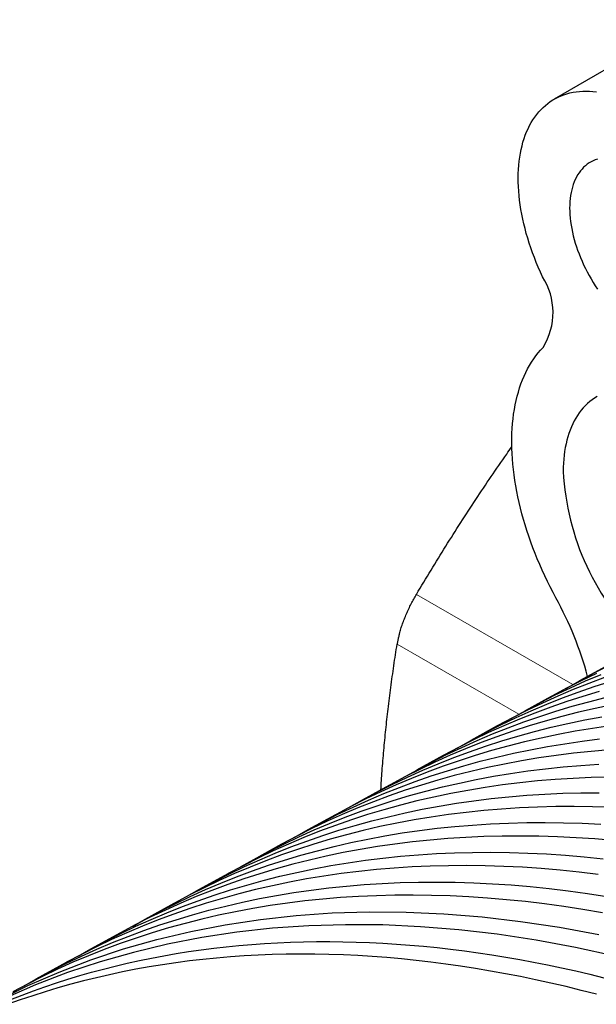
# Model space of a CAD drawing. Units: millimetres. Extents: x 8 to 671, y 12 to 523.
# Drawn here: x 507 to 522, y 160 to 187 of the extents above; entities that cross this region are included whole.
import ezdxf

# ---------------------------------------------------------------- set-up
doc = ezdxf.new("R2010")
doc.units = ezdxf.units.MM

msp = doc.modelspace()

# ---------------------------------------------------------------- linework, layer by layer
at = {"color": 7, "linetype": 'Continuous', "lineweight": 30}
for p, q in [((525.074, 187.355), (521.282, 185.166)), ((522.684, 169.554), (521.981, 169.168)), ((521.202, 168.741), (520.486, 168.347)), ((519.72, 167.927), (518.992, 167.527)), ((518.238, 167.113), (517.498, 166.706)), ((516.756, 166.299), (516.004, 165.886)), ((515.274, 165.485), (514.509, 165.065)), ((513.792, 164.671), (513.015, 164.245)), ((512.31, 163.857), (511.521, 163.424)), ((510.828, 163.044), (510.027, 162.604)), ((509.346, 162.23), (508.533, 161.783)), ((507.864, 161.416), (507.038, 160.963))]:
    msp.add_line(p, q, dxfattribs=at)
at = {"color": 8, "linetype": 'Continuous', "lineweight": 0}
for p, q in [((517.5, 171.547), (521.797, 169.066)), ((516.969, 170.18), (520.312, 168.251))]:
    msp.add_line(p, q, dxfattribs=at)
at = {"color": 7, "linetype": 'Continuous', "lineweight": 30, "flags": 128}
for points in [[(520.967, 180.282), (520.907, 180.413), (520.849, 180.546), (520.793, 180.678), (520.741, 180.811), (520.691, 180.944), (520.644, 181.078), (520.6, 181.211), (520.558, 181.344), (520.52, 181.477), (520.485, 181.609), (520.452, 181.741), (520.423, 181.872), (520.396, 182.003), (520.373, 182.132), (520.353, 182.261), (520.336, 182.388), (520.322, 182.514), (520.311, 182.639), (520.304, 182.762), (520.299, 182.884), (520.298, 183.004), (520.3, 183.122), (520.305, 183.238), (520.313, 183.352), (520.325, 183.464), (520.339, 183.574), (520.357, 183.681), (520.378, 183.786), (520.402, 183.888), (520.429, 183.987), (520.459, 184.084), (520.492, 184.178), (520.528, 184.269), (520.567, 184.357), (520.609, 184.441), (520.654, 184.523), (520.701, 184.601), (520.752, 184.676), (520.805, 184.748), (520.861, 184.816), (520.919, 184.88), (520.98, 184.941), (521.044, 184.998), (521.11, 185.051), (521.178, 185.101), (521.249, 185.147), (521.322, 185.189), (521.398, 185.227), (521.475, 185.261), (521.555, 185.291), (521.636, 185.317), (521.72, 185.339), (521.805, 185.357), (521.892, 185.371), (521.98, 185.381), (522.071, 185.387), (522.162, 185.389), (522.256, 185.386), (522.35, 185.38), (522.446, 185.369)], [(522.479, 183.519), (522.418, 183.499), (522.359, 183.474), (522.302, 183.446), (522.248, 183.413), (522.195, 183.377), (522.145, 183.338), (522.097, 183.294), (522.052, 183.247), (522.009, 183.197), (521.969, 183.143), (521.932, 183.086), (521.898, 183.025), (521.866, 182.961), (521.837, 182.894), (521.811, 182.825), (521.788, 182.752), (521.768, 182.677), (521.751, 182.599), (521.737, 182.519), (521.726, 182.436), (521.718, 182.351), (521.714, 182.264), (521.712, 182.175)], [(521.712, 182.175), (521.714, 182.084), (521.718, 181.992), (521.726, 181.898), (521.737, 181.803), (521.751, 181.706), (521.768, 181.609), (521.788, 181.51), (521.811, 181.411), (521.837, 181.312), (521.866, 181.212), (521.898, 181.111), (521.932, 181.011), (521.969, 180.91), (522.009, 180.81), (522.052, 180.71), (522.097, 180.611), (522.145, 180.513), (522.195, 180.415), (522.248, 180.318), (522.302, 180.223), (522.359, 180.129), (522.418, 180.036), (522.479, 179.945)], [(521.336, 171.449), (521.255, 171.6), (521.177, 171.751), (521.101, 171.903), (521.028, 172.057), (520.957, 172.21), (520.889, 172.365), (520.823, 172.52), (520.76, 172.675), (520.7, 172.831), (520.643, 172.987), (520.589, 173.143), (520.537, 173.299), (520.488, 173.455), (520.442, 173.61), (520.399, 173.765), (520.359, 173.92), (520.323, 174.074), (520.289, 174.227), (520.258, 174.38), (520.23, 174.532), (520.206, 174.683), (520.184, 174.832), (520.166, 174.981), (520.151, 175.128), (520.138, 175.274), (520.13, 175.418), (520.124, 175.561), (520.121, 175.701), (520.122, 175.841), (520.126, 175.978), (520.133, 176.113), (520.143, 176.246), (520.156, 176.377), (520.172, 176.506), (520.192, 176.632), (520.215, 176.756), (520.24, 176.878), (520.269, 176.996), (520.301, 177.112), (520.336, 177.226), (520.374, 177.336), (520.415, 177.444), (520.459, 177.548), (520.506, 177.649), (520.556, 177.748), (520.609, 177.843), (520.665, 177.935), (520.723, 178.023), (520.784, 178.108), (520.848, 178.189), (520.914, 178.268), (520.984, 178.342)], [(522.467, 176.988), (522.398, 176.946), (522.33, 176.899), (522.266, 176.849), (522.203, 176.795), (522.143, 176.737), (522.086, 176.676), (522.031, 176.611), (521.978, 176.543), (521.929, 176.471), (521.882, 176.396), (521.838, 176.318), (521.797, 176.237), (521.759, 176.152), (521.723, 176.064), (521.691, 175.974), (521.662, 175.88), (521.635, 175.784), (521.612, 175.686), (521.592, 175.584), (521.574, 175.48), (521.56, 175.374), (521.549, 175.266), (521.542, 175.155), (521.537, 175.043), (521.535, 174.928)], [(521.594, 168.95), (521.598, 168.952), (521.997, 169.177), (522.401, 169.393), (522.811, 169.599)], [(520.106, 168.133), (520.503, 168.356), (520.907, 168.572), (521.317, 168.779), (521.732, 168.977), (522.151, 169.166), (522.575, 169.346)], [(522.447, 169.37), (522.033, 169.172), (521.623, 168.965), (521.219, 168.75), (521.202, 168.741)], [(518.617, 167.316), (519.009, 167.536), (519.413, 167.752), (519.823, 167.959), (520.238, 168.157), (520.658, 168.346), (521.082, 168.526), (521.512, 168.696), (521.946, 168.858), (522.384, 169.01), (522.827, 169.154)], [(522.673, 169.257), (522.239, 169.096), (521.81, 168.925), (521.386, 168.745), (520.966, 168.557), (520.551, 168.359), (520.141, 168.152), (519.737, 167.936), (519.72, 167.927)], [(522.522, 168.874), (522.074, 168.74), (521.631, 168.597), (521.193, 168.444), (520.759, 168.283), (520.329, 168.112), (519.904, 167.932), (519.485, 167.743), (519.07, 167.545), (518.66, 167.338), (518.255, 167.122), (518.238, 167.113)], [(522.877, 168.505), (522.412, 168.408), (521.951, 168.302), (521.495, 168.186), (521.042, 168.061), (520.595, 167.927), (520.151, 167.784), (519.712, 167.631), (519.278, 167.47), (518.848, 167.299), (518.423, 167.119), (518.003, 166.93), (517.588, 166.731), (517.178, 166.524), (516.773, 166.308), (516.756, 166.299)], [(517.129, 166.499), (517.514, 166.715), (517.919, 166.931), (518.33, 167.139), (518.745, 167.337), (519.165, 167.526), (519.589, 167.706), (520.019, 167.877), (520.453, 168.038), (520.892, 168.191), (521.335, 168.334), (521.783, 168.468), (522.235, 168.593), (522.691, 168.708)], [(515.641, 165.682), (516.02, 165.895), (516.426, 166.111), (516.836, 166.318), (517.251, 166.517), (517.672, 166.706), (518.097, 166.886), (518.526, 167.057), (518.961, 167.218), (519.4, 167.371), (519.843, 167.514), (520.291, 167.649), (520.744, 167.773), (521.2, 167.889), (521.661, 167.995), (522.126, 168.092), (522.595, 168.18)], [(522.818, 167.927), (522.341, 167.858), (521.867, 167.78), (521.398, 167.692), (520.933, 167.595), (520.472, 167.489), (520.015, 167.373), (519.563, 167.248), (519.115, 167.114), (518.671, 166.971), (518.232, 166.818), (517.797, 166.656), (517.367, 166.485), (516.942, 166.305), (516.522, 166.116), (516.106, 165.918), (515.696, 165.71), (515.29, 165.494), (515.274, 165.485)], [(514.153, 164.865), (514.526, 165.074), (514.932, 165.291), (515.342, 165.498), (515.758, 165.696), (516.178, 165.886), (516.604, 166.066), (517.034, 166.237), (517.468, 166.399), (517.908, 166.551), (518.351, 166.695), (518.8, 166.829), (519.252, 166.954), (519.709, 167.07), (520.17, 167.176), (520.636, 167.273), (521.105, 167.361), (521.578, 167.439), (522.056, 167.508), (522.537, 167.568)], [(522.795, 167.266), (522.306, 167.225), (521.821, 167.175), (521.34, 167.115), (520.863, 167.046), (520.389, 166.968), (519.92, 166.88), (519.454, 166.783), (518.993, 166.676), (518.536, 166.561), (518.083, 166.436), (517.635, 166.301), (517.191, 166.158), (516.752, 166.005), (516.317, 165.843), (515.887, 165.672), (515.461, 165.492), (515.041, 165.303), (514.625, 165.104), (514.214, 164.897), (513.808, 164.68), (513.792, 164.671)], [(512.665, 164.048), (513.032, 164.254), (513.438, 164.47), (513.849, 164.678), (514.264, 164.876), (514.685, 165.066), (515.111, 165.246), (515.541, 165.417), (515.976, 165.579), (516.415, 165.732), (516.86, 165.875), (517.308, 166.01), (517.761, 166.135), (518.218, 166.25), (518.68, 166.357), (519.145, 166.454), (519.615, 166.542), (520.088, 166.62), (520.566, 166.689), (521.047, 166.749), (521.532, 166.799), (522.021, 166.84), (522.513, 166.872)], [(522.806, 166.52), (522.307, 166.507), (521.811, 166.485), (521.318, 166.453), (520.829, 166.413), (520.344, 166.362), (519.863, 166.303), (519.385, 166.233), (518.911, 166.155), (518.441, 166.067), (517.976, 165.97), (517.514, 165.864), (517.057, 165.748), (516.604, 165.623), (516.155, 165.488), (515.711, 165.345), (515.271, 165.192), (514.836, 165.03), (514.406, 164.859), (513.98, 164.679), (513.559, 164.489), (513.143, 164.291), (512.732, 164.083), (512.326, 163.866), (512.31, 163.857)], [(511.176, 163.231), (511.538, 163.433), (511.944, 163.65), (512.355, 163.858), (512.771, 164.056), (513.192, 164.246), (513.618, 164.426), (514.048, 164.597), (514.483, 164.759), (514.923, 164.912), (515.368, 165.056), (515.816, 165.19), (516.27, 165.315), (516.727, 165.431), (517.189, 165.538), (517.655, 165.635), (518.124, 165.723), (518.598, 165.801), (519.076, 165.87), (519.558, 165.93), (520.043, 165.98), (520.532, 166.021), (521.025, 166.053), (521.521, 166.075), (522.021, 166.087), (522.523, 166.091)], [(522.849, 165.689), (522.339, 165.704), (521.833, 165.711), (521.33, 165.707), (520.83, 165.695), (520.334, 165.673), (519.841, 165.641), (519.352, 165.6), (518.867, 165.55), (518.385, 165.49), (517.907, 165.421), (517.433, 165.343), (516.963, 165.255), (516.497, 165.157), (516.035, 165.051), (515.578, 164.935), (515.124, 164.81), (514.675, 164.676), (514.231, 164.532), (513.791, 164.379), (513.356, 164.217), (512.925, 164.046), (512.499, 163.865), (512.078, 163.676), (511.662, 163.477), (511.25, 163.269), (510.844, 163.053), (510.828, 163.044)], [(509.688, 162.414), (510.043, 162.613), (510.45, 162.83), (510.861, 163.037), (511.277, 163.236), (511.699, 163.426), (512.125, 163.606), (512.556, 163.777), (512.991, 163.94), (513.431, 164.093), (513.876, 164.236), (514.325, 164.371), (514.778, 164.496), (515.236, 164.612), (515.698, 164.718), (516.164, 164.816), (516.634, 164.903), (517.108, 164.982), (517.587, 165.051), (518.068, 165.111), (518.554, 165.161), (519.043, 165.202), (519.536, 165.234), (520.033, 165.256), (520.533, 165.268), (521.036, 165.272), (521.542, 165.265), (522.052, 165.25), (522.565, 165.225)], [(522.921, 164.773), (522.403, 164.817), (521.887, 164.851), (521.374, 164.876), (520.864, 164.892), (520.358, 164.898), (519.854, 164.895), (519.354, 164.882), (518.858, 164.86), (518.365, 164.829), (517.875, 164.788), (517.389, 164.737), (516.907, 164.678), (516.429, 164.609), (515.955, 164.53), (515.484, 164.442), (515.018, 164.345), (514.556, 164.238), (514.098, 164.122), (513.645, 163.997), (513.196, 163.863), (512.751, 163.719), (512.311, 163.566), (511.875, 163.404), (511.444, 163.232), (511.018, 163.052), (510.597, 162.862), (510.18, 162.663), (509.769, 162.456), (509.362, 162.239), (509.346, 162.23)], [(508.2, 161.596), (508.549, 161.792), (508.956, 162.009), (509.367, 162.217), (509.784, 162.416), (510.205, 162.606), (510.632, 162.786), (511.063, 162.958), (511.499, 163.12), (511.939, 163.273), (512.384, 163.417), (512.833, 163.551), (513.287, 163.677), (513.745, 163.793), (514.207, 163.899), (514.674, 163.996), (515.144, 164.084), (515.618, 164.163), (516.097, 164.232), (516.579, 164.292), (517.065, 164.342), (517.555, 164.383), (518.048, 164.415), (518.545, 164.437), (519.045, 164.449), (519.548, 164.453), (520.055, 164.446), (520.565, 164.431), (521.078, 164.406), (521.594, 164.371), (522.113, 164.327), (522.635, 164.274)], [(522.494, 163.844), (521.969, 163.907), (521.447, 163.961), (520.928, 164.004), (520.412, 164.039), (519.899, 164.064), (519.389, 164.08), (518.882, 164.086), (518.378, 164.083), (517.878, 164.07), (517.381, 164.048), (516.888, 164.016), (516.398, 163.975), (515.912, 163.925), (515.43, 163.865), (514.951, 163.796), (514.477, 163.718), (514.006, 163.63), (513.54, 163.532), (513.077, 163.426), (512.619, 163.31), (512.165, 163.184), (511.716, 163.05), (511.271, 162.906), (510.83, 162.753), (510.394, 162.591), (509.963, 162.419), (509.537, 162.238), (509.115, 162.049), (508.699, 161.85), (508.287, 161.642), (507.88, 161.425), (507.864, 161.416)], [(506.712, 160.779), (507.055, 160.972), (507.462, 161.189), (507.874, 161.397), (508.291, 161.596), (508.712, 161.786), (509.139, 161.966), (509.57, 162.138), (510.006, 162.3), (510.447, 162.453), (510.892, 162.597), (511.341, 162.732), (511.795, 162.857), (512.254, 162.973), (512.716, 163.08), (513.183, 163.177), (513.654, 163.265), (514.128, 163.344), (514.607, 163.413), (515.09, 163.473), (515.576, 163.523), (516.066, 163.564), (516.559, 163.596), (517.056, 163.618), (517.557, 163.63), (518.061, 163.634), (518.568, 163.627), (519.078, 163.612), (519.591, 163.587), (520.108, 163.552), (520.627, 163.508), (521.149, 163.455), (521.674, 163.392), (522.201, 163.32), (522.731, 163.238)], [(522.611, 162.787), (522.078, 162.878), (521.548, 162.96), (521.02, 163.032), (520.496, 163.095), (519.973, 163.148), (519.454, 163.192), (518.938, 163.227), (518.424, 163.252), (517.914, 163.267), (517.407, 163.274), (516.903, 163.27), (516.402, 163.258), (515.905, 163.236), (515.411, 163.204), (514.921, 163.163), (514.435, 163.113), (513.952, 163.053), (513.473, 162.984), (512.998, 162.905), (512.528, 162.817), (512.061, 162.72), (511.598, 162.613), (511.14, 162.497), (510.686, 162.372), (510.236, 162.237), (509.791, 162.093), (509.35, 161.94), (508.914, 161.777), (508.482, 161.606), (508.056, 161.425), (507.634, 161.235), (507.217, 161.036), (506.805, 160.828), (506.398, 160.611)], [(505.976, 160.373), (506.815, 160.784), (507.673, 161.157), (508.55, 161.494), (509.447, 161.792), (510.361, 162.053), (511.293, 162.275), (512.242, 162.46), (513.208, 162.606), (514.189, 162.714), (515.185, 162.783), (516.195, 162.813), (517.219, 162.805), (518.255, 162.759), (519.304, 162.674), (520.364, 162.55), (521.435, 162.388), (522.516, 162.188)], [(522.966, 161.596), (521.875, 161.834), (520.794, 162.034), (519.723, 162.196), (518.662, 162.32), (517.613, 162.405), (516.577, 162.452), (515.553, 162.46), (514.542, 162.429), (513.546, 162.36), (512.565, 162.252), (511.599, 162.106), (510.65, 161.922), (509.718, 161.699), (508.803, 161.438), (507.906, 161.14), (507.028, 160.804), (506.17, 160.43)], [(506.344, 160.404), (506.654, 160.525), (506.967, 160.641), (507.282, 160.753), (507.599, 160.859), (507.918, 160.961), (508.24, 161.059), (508.564, 161.151), (508.891, 161.239), (509.219, 161.322), (509.55, 161.4), (509.883, 161.473), (510.218, 161.542), (510.555, 161.606), (510.894, 161.665), (511.236, 161.719), (511.579, 161.768), (511.924, 161.813), (512.271, 161.852), (512.62, 161.887), (512.971, 161.917), (513.324, 161.943), (513.679, 161.963), (514.035, 161.978), (514.393, 161.989), (514.753, 161.995), (515.115, 161.996), (515.478, 161.992), (515.843, 161.983), (516.209, 161.97), (516.577, 161.951), (516.947, 161.928), (517.318, 161.9), (517.691, 161.867), (518.065, 161.829), (518.44, 161.786), (518.817, 161.739), (519.195, 161.687), (519.575, 161.63), (519.956, 161.568), (520.338, 161.501), (520.721, 161.43), (521.105, 161.353), (521.491, 161.272), (521.878, 161.186), (522.265, 161.096), (522.654, 161)], [(522.453, 160.544), (522.032, 160.652), (521.613, 160.755), (521.194, 160.852), (520.777, 160.944), (520.361, 161.03), (519.947, 161.11), (519.534, 161.185), (519.122, 161.255), (518.712, 161.319), (518.304, 161.377), (517.897, 161.429), (517.491, 161.476), (517.088, 161.518), (516.685, 161.553), (516.285, 161.583), (515.886, 161.608), (515.49, 161.627), (515.095, 161.64), (514.702, 161.647), (514.31, 161.649), (513.921, 161.645), (513.534, 161.636), (513.149, 161.621), (512.766, 161.6), (512.385, 161.574), (512.006, 161.542), (511.629, 161.504), (511.255, 161.461), (510.883, 161.412), (510.513, 161.358), (510.146, 161.298), (509.78, 161.232), (509.418, 161.161), (509.057, 161.084), (508.7, 161.002), (508.344, 160.914), (507.992, 160.82), (507.642, 160.721), (507.294, 160.617), (506.949, 160.506), (506.607, 160.391), (506.268, 160.27)]]:
    msp.add_lwpolyline(points, dxfattribs=at)
at = {"color": 7, "linetype": 'Continuous', "lineweight": 30}
for centre, radius, start, end in [((519.429, 179.299), 1.826, 328.3857, 32.5834), ((528.579, 175.29), 7.053, 182.9378, 226.8616), ((512.8, 166.756), 9.741, 15.0864, 28.8042)]:
    msp.add_arc(centre, radius, start, end, dxfattribs=at)
for points, knots in [([(517.5, 171.547), (517.633, 171.77), (517.898, 172.213), (518.304, 172.87), (518.714, 173.518), (519.13, 174.156), (519.551, 174.784), (519.882, 175.266), (520.076, 175.538), (520.124, 175.605)], [0, 0, 0, 0, 0.162114, 0.322609, 0.481495, 0.63883, 0.794718, 0.949294, 1, 1, 1, 1]), ([(517.032, 170.465), (517.044, 170.509), (517.069, 170.596), (517.115, 170.732), (517.167, 170.871), (517.225, 171.01), (517.288, 171.149), (517.355, 171.286), (517.425, 171.42), (517.475, 171.504), (517.5, 171.547)], [0, 0, 0, 0, 0.125674, 0.25011, 0.374451, 0.49984, 0.62482, 0.749079, 0.873757, 1, 1, 1, 1]), ([(517.032, 170.465), (517.023, 170.432), (517.006, 170.366), (516.985, 170.27), (516.974, 170.21), (516.969, 170.18)], [0, 0, 0, 0, 0.329389, 0.662658, 1, 1, 1, 1]), ([(516.521, 166.17), (516.532, 166.341), (516.556, 166.704), (516.602, 167.255), (516.656, 167.825), (516.721, 168.403), (516.794, 168.99), (516.877, 169.587), (516.938, 169.982), (516.969, 170.18)], [0, 0, 0, 0, 0.124126, 0.263503, 0.40401, 0.545756, 0.695668, 0.84708, 1, 1, 1, 1])]:
    msp.add_open_spline(points, degree=3, knots=knots, dxfattribs=at)

doc.saveas('drawing.dxf')
